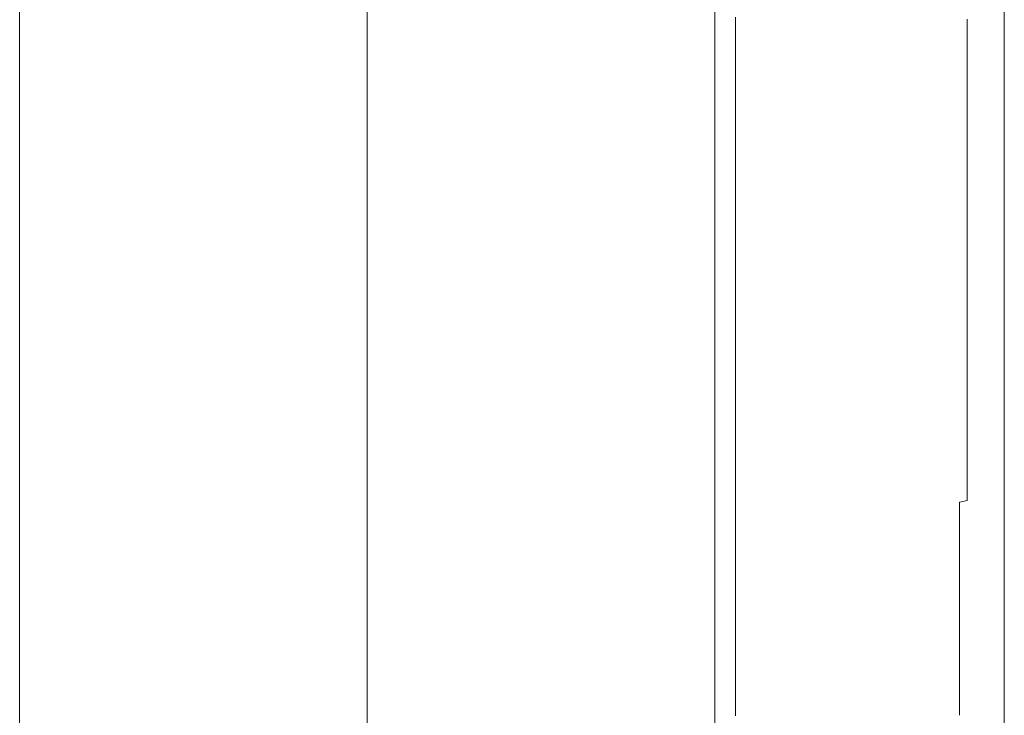
# Model space of a CAD drawing. Extents: x 0 to 990, y 0 to 1603.
# Drawn here: x 942 to 943, y 1399 to 1400 of the extents above; entities that cross this region are included whole.
import ezdxf

# ---------------------------------------------------------------- set-up
doc = ezdxf.new("R2010")
doc.units = 0
doc.layers.add('YKK_A1', color=4, linetype='CONTINUOUS', lineweight=13)

msp = doc.modelspace()

# ---------------------------------------------------------------- linework, layer by layer
at = {"layer": 'YKK_A1'}
for p, q in [((941.6577, 1377.5944), (941.6577, 1430.4944)), ((942.5845, 1399.6304), (942.5845, 1399.6344)), ((942.5845, 1399.6264), (942.5845, 1399.6304)), ((942.5845, 1399.6224), (942.5845, 1399.6264)), ((942.5845, 1399.6184), (942.5845, 1399.6224)), ((942.8845, 1399.6314), (942.8845, 1399.6284)), ((942.8845, 1399.6284), (942.8845, 1399.6254)), ((942.8845, 1399.6254), (942.8845, 1399.6224)), ((942.8845, 1399.6224), (942.8845, 1399.6194)), ((942.5845, 1399.6144), (942.5845, 1399.6184)), ((942.5845, 1399.6104), (942.5845, 1399.6144)), ((942.5845, 1399.6064), (942.5845, 1399.6104)), ((942.8845, 1399.6194), (942.8845, 1399.6164)), ((942.8845, 1399.6164), (942.8845, 1399.6134)), ((942.8845, 1399.6134), (942.8845, 1399.6104)), ((942.8845, 1399.6104), (942.8845, 1399.6074)), ((942.5845, 1399.6024), (942.5845, 1399.6064)), ((942.5845, 1399.5984), (942.5845, 1399.6024)), ((942.5845, 1399.5944), (942.5845, 1399.5984)), ((942.8845, 1399.6074), (942.8845, 1399.6044)), ((942.8845, 1399.6044), (942.8845, 1399.6014)), ((942.8845, 1399.6014), (942.8845, 1399.5984)), ((942.8845, 1399.5984), (942.8845, 1399.5954)), ((942.8845, 1399.5954), (942.8845, 1399.5924)), ((942.5845, 1399.5904), (942.5845, 1399.5944)), ((942.5845, 1399.5864), (942.5845, 1399.5904)), ((942.5845, 1399.5824), (942.5845, 1399.5864)), ((942.8845, 1399.5924), (942.8845, 1399.5894)), ((942.8845, 1399.5894), (942.8845, 1399.5864)), ((942.8845, 1399.5864), (942.8845, 1399.5834)), ((942.8845, 1399.5834), (942.8845, 1399.5804)), ((942.5845, 1399.5784), (942.5845, 1399.5824)), ((942.5845, 1399.5744), (942.5845, 1399.5784)), ((942.5845, 1399.5704), (942.5845, 1399.5744)), ((942.5845, 1399.5664), (942.5845, 1399.5704)), ((942.8845, 1399.5804), (942.8845, 1399.5774)), ((942.8845, 1399.5774), (942.8845, 1399.5744)), ((942.8845, 1399.5744), (942.8845, 1399.5714)), ((942.8845, 1399.5714), (942.8845, 1399.5684)), ((942.5845, 1399.5624), (942.5845, 1399.5664)), ((942.5845, 1399.5584), (942.5845, 1399.5624)), ((942.5845, 1399.5544), (942.5845, 1399.5584)), ((942.8845, 1399.5684), (942.8845, 1399.5654)), ((942.8845, 1399.5654), (942.8845, 1399.5624)), ((942.8845, 1399.5624), (942.8845, 1399.5594)), ((942.8845, 1399.5594), (942.8845, 1399.5564)), ((942.5845, 1399.5504), (942.5845, 1399.5544)), ((942.5845, 1399.5464), (942.5845, 1399.5504)), ((942.5845, 1399.5424), (942.5845, 1399.5464)), ((942.8845, 1399.5564), (942.8845, 1399.5534)), ((942.8845, 1399.5534), (942.8845, 1399.5504)), ((942.8845, 1399.5504), (942.8845, 1399.5474)), ((942.8845, 1399.5474), (942.8845, 1399.5444)), ((942.8845, 1399.5444), (942.8845, 1399.5414)), ((942.5845, 1399.5384), (942.5845, 1399.5424)), ((942.5845, 1399.5344), (942.5845, 1399.5384)), ((942.5845, 1399.5304), (942.5845, 1399.5344)), ((942.8845, 1399.5414), (942.8845, 1399.5384)), ((942.8845, 1399.5384), (942.8845, 1399.5354)), ((942.8845, 1399.5354), (942.8845, 1399.5324)), ((942.8845, 1399.5324), (942.8845, 1399.5294)), ((942.5845, 1399.5264), (942.5845, 1399.5304)), ((942.5845, 1399.5224), (942.5845, 1399.5264)), ((942.5845, 1399.5174), (942.5845, 1399.5224)), ((942.8845, 1399.5294), (942.8845, 1399.5264)), ((942.8845, 1399.5264), (942.8845, 1399.5234)), ((942.8845, 1399.5234), (942.8845, 1399.5204)), ((942.8845, 1399.5204), (942.8845, 1399.5174)), ((942.5845, 1399.5134), (942.5845, 1399.5174)), ((942.5845, 1399.5094), (942.5845, 1399.5134)), ((942.5845, 1399.5054), (942.5845, 1399.5094)), ((942.8845, 1399.5174), (942.8845, 1399.5144)), ((942.8845, 1399.5144), (942.8845, 1399.5114)), ((942.8845, 1399.5114), (942.8845, 1399.5084)), ((942.8845, 1399.5084), (942.8845, 1399.5054)), ((942.5845, 1399.5014), (942.5845, 1399.5054)), ((942.5845, 1399.4974), (942.5845, 1399.5014)), ((942.5845, 1399.4934), (942.5845, 1399.4974)), ((942.5845, 1399.4894), (942.5845, 1399.4934)), ((942.8845, 1399.5054), (942.8845, 1399.5024)), ((942.8845, 1399.5024), (942.8845, 1399.4994)), ((942.8845, 1399.4994), (942.8845, 1399.4964)), ((942.8845, 1399.4964), (942.8845, 1399.4934)), ((942.8845, 1399.4934), (942.8845, 1399.4904)), ((942.5845, 1399.4854), (942.5845, 1399.4894)), ((942.5845, 1399.4814), (942.5845, 1399.4854)), ((942.5845, 1399.4774), (942.5845, 1399.4814)), ((942.8845, 1399.4904), (942.8845, 1399.4874)), ((942.8845, 1399.4874), (942.8845, 1399.4844)), ((942.8845, 1399.4844), (942.8845, 1399.4814)), ((942.8845, 1399.4814), (942.8845, 1399.4784)), ((942.5845, 1399.4734), (942.5845, 1399.4774)), ((942.5845, 1399.4694), (942.5845, 1399.4734)), ((942.5845, 1399.4654), (942.5845, 1399.4694)), ((942.8845, 1399.4784), (942.8845, 1399.4754)), ((942.8845, 1399.4754), (942.8845, 1399.4724)), ((942.8845, 1399.4724), (942.8845, 1399.4694)), ((942.8845, 1399.4694), (942.8845, 1399.4664)), ((942.5845, 1399.4614), (942.5845, 1399.4654)), ((942.5845, 1399.4574), (942.5845, 1399.4614)), ((942.5845, 1399.4534), (942.5845, 1399.4574)), ((942.8845, 1399.4664), (942.8845, 1399.4634)), ((942.8845, 1399.4634), (942.8845, 1399.4604)), ((942.8845, 1399.4604), (942.8845, 1399.4574)), ((942.8845, 1399.4574), (942.8845, 1399.4544)), ((942.5845, 1399.4484), (942.5845, 1399.4534)), ((942.5845, 1399.4444), (942.5845, 1399.4484)), ((942.5845, 1399.4404), (942.5845, 1399.4444)), ((942.8845, 1399.4544), (942.8845, 1399.4514)), ((942.8845, 1399.4514), (942.8845, 1399.4484)), ((942.8845, 1399.4484), (942.8845, 1399.4454)), ((942.8845, 1399.4454), (942.8845, 1399.4424)), ((942.8845, 1399.4424), (942.8845, 1399.4394)), ((942.5845, 1399.4364), (942.5845, 1399.4404)), ((942.5845, 1399.4324), (942.5845, 1399.4364)), ((942.5845, 1399.4284), (942.5845, 1399.4324)), ((942.8845, 1399.4394), (942.8845, 1399.4364)), ((942.8845, 1399.4364), (942.8845, 1399.4334)), ((942.8845, 1399.4334), (942.8845, 1399.4304)), ((942.8845, 1399.4304), (942.8845, 1399.4274)), ((942.5845, 1399.4244), (942.5845, 1399.4284)), ((942.5845, 1399.4204), (942.5845, 1399.4244)), ((942.5845, 1399.4164), (942.5845, 1399.4204)), ((942.8845, 1399.4274), (942.8845, 1399.4244)), ((942.8845, 1399.4244), (942.8845, 1399.4214)), ((942.8845, 1399.4214), (942.8845, 1399.4184)), ((942.8845, 1399.4184), (942.8845, 1399.4154)), ((942.5845, 1399.4124), (942.5845, 1399.4164)), ((942.5845, 1399.4084), (942.5845, 1399.4124)), ((942.5845, 1399.4044), (942.5845, 1399.4084)), ((942.5845, 1399.4004), (942.5845, 1399.4044)), ((942.8845, 1399.4154), (942.8845, 1399.4114)), ((942.8845, 1399.4114), (942.8845, 1399.4084)), ((942.8845, 1399.4084), (942.8845, 1399.4054)), ((942.8845, 1399.4054), (942.8845, 1399.4024)), ((942.5845, 1399.3954), (942.5845, 1399.4004)), ((942.5845, 1399.3914), (942.5845, 1399.3954)), ((942.5845, 1399.3874), (942.5845, 1399.3914)), ((942.8845, 1399.4024), (942.8845, 1399.3994)), ((942.8845, 1399.3994), (942.8845, 1399.3964)), ((942.8845, 1399.3964), (942.8845, 1399.3934)), ((942.8845, 1399.3934), (942.8845, 1399.3904)), ((942.5845, 1399.3834), (942.5845, 1399.3874)), ((942.5845, 1399.3794), (942.5845, 1399.3834)), ((942.5845, 1399.3754), (942.5845, 1399.3794)), ((942.8845, 1399.3904), (942.8845, 1399.3874)), ((942.8845, 1399.3874), (942.8845, 1399.3844)), ((942.8845, 1399.3844), (942.8845, 1399.3814)), ((942.8845, 1399.3814), (942.8845, 1399.3784)), ((942.5845, 1399.3714), (942.5845, 1399.3754)), ((942.5845, 1399.3674), (942.5845, 1399.3714)), ((942.5845, 1399.3634), (942.5845, 1399.3674)), ((942.8845, 1399.3784), (942.8845, 1399.3754)), ((942.8845, 1399.3754), (942.8845, 1399.3724)), ((942.8845, 1399.3724), (942.8845, 1399.3694)), ((942.8845, 1399.3694), (942.8845, 1399.3664)), ((942.8845, 1399.3664), (942.8845, 1399.3634)), ((942.5845, 1399.3594), (942.5845, 1399.3634)), ((942.5845, 1399.3554), (942.5845, 1399.3594)), ((942.5845, 1399.3504), (942.5845, 1399.3554)), ((942.8845, 1399.3634), (942.8845, 1399.3604)), ((942.8845, 1399.3604), (942.8845, 1399.3574)), ((942.8845, 1399.3574), (942.8845, 1399.3544)), ((942.8845, 1399.3544), (942.8845, 1399.3514)), ((942.5845, 1399.3464), (942.5845, 1399.3504)), ((942.5845, 1399.3424), (942.5845, 1399.3464)), ((942.5845, 1399.3384), (942.5845, 1399.3424)), ((942.8845, 1399.3514), (942.8845, 1399.3484)), ((942.8845, 1399.3484), (942.8845, 1399.3454)), ((942.8845, 1399.3454), (942.8845, 1399.3424)), ((942.8845, 1399.3424), (942.8845, 1399.3394)), ((942.5845, 1399.3344), (942.5845, 1399.3384)), ((942.5845, 1399.3304), (942.5845, 1399.3344)), ((942.5845, 1399.3264), (942.5845, 1399.3304)), ((942.8845, 1399.3394), (942.8845, 1399.3364)), ((942.8845, 1399.3364), (942.8845, 1399.3334)), ((942.8845, 1399.3334), (942.8845, 1399.3304)), ((942.8845, 1399.3304), (942.8845, 1399.3264)), ((942.5845, 1399.3224), (942.5845, 1399.3264)), ((942.5845, 1399.3184), (942.5845, 1399.3224)), ((942.5845, 1399.3144), (942.5845, 1399.3184)), ((942.8845, 1399.3264), (942.8845, 1399.3234)), ((942.8845, 1399.3234), (942.8845, 1399.3204)), ((942.8845, 1399.3204), (942.8845, 1399.3174)), ((942.8845, 1399.3174), (942.8845, 1399.3144)), ((942.5845, 1399.3094), (942.5845, 1399.3144)), ((942.5845, 1399.3054), (942.5845, 1399.3094)), ((942.5845, 1399.3014), (942.5845, 1399.3054)), ((942.8845, 1399.3144), (942.8845, 1399.3114)), ((942.8845, 1399.3114), (942.8845, 1399.3084)), ((942.8845, 1399.3084), (942.8845, 1399.3054)), ((942.8845, 1399.3054), (942.8845, 1399.3024)), ((942.8845, 1399.3024), (942.8845, 1399.2994)), ((942.5845, 1399.2974), (942.5845, 1399.3014)), ((942.5845, 1399.2934), (942.5845, 1399.2974)), ((942.5845, 1399.2894), (942.5845, 1399.2934)), ((942.5845, 1399.2854), (942.5845, 1399.2894)), ((942.8845, 1399.2994), (942.8845, 1399.2964)), ((942.8845, 1399.2964), (942.8845, 1399.2934)), ((942.8845, 1399.2934), (942.8845, 1399.2904)), ((942.8845, 1399.2904), (942.8845, 1399.2874)), ((942.5845, 1399.2814), (942.5845, 1399.2854)), ((942.5845, 1399.2774), (942.5845, 1399.2814)), ((942.5845, 1399.2734), (942.5845, 1399.2774)), ((942.8845, 1399.2874), (942.8845, 1399.2844)), ((942.8845, 1399.2844), (942.8845, 1399.2814)), ((942.8845, 1399.2814), (942.8845, 1399.2784)), ((942.8845, 1399.2784), (942.8845, 1399.2754)), ((942.5845, 1399.2684), (942.5845, 1399.2734)), ((942.5845, 1399.2644), (942.5845, 1399.2684)), ((942.5845, 1399.2604), (942.5845, 1399.2644)), ((942.8845, 1399.2754), (942.8845, 1399.2724)), ((942.8845, 1399.2724), (942.8845, 1399.2694)), ((942.8845, 1399.2694), (942.8845, 1399.2664)), ((942.8845, 1399.2664), (942.8845, 1399.2624)), ((942.5845, 1399.2564), (942.5845, 1399.2604)), ((942.5845, 1399.2524), (942.5845, 1399.2564)), ((942.5845, 1399.2484), (942.5845, 1399.2524)), ((942.8845, 1399.2624), (942.8845, 1399.2594)), ((942.8845, 1399.2594), (942.8845, 1399.2564)), ((942.8845, 1399.2564), (942.8845, 1399.2534)), ((942.8845, 1399.2534), (942.8845, 1399.2504)), ((942.5845, 1399.2444), (942.5845, 1399.2484)), ((942.5845, 1399.2404), (942.5845, 1399.2444)), ((942.5845, 1399.2354), (942.5845, 1399.2404)), ((942.8845, 1399.2504), (942.8845, 1399.2474)), ((942.8845, 1399.2474), (942.8845, 1399.2444)), ((942.8845, 1399.2444), (942.8845, 1399.2414)), ((942.8845, 1399.2414), (942.8845, 1399.2384)), ((942.8845, 1399.2384), (942.8845, 1399.2354)), ((942.5845, 1399.2314), (942.5845, 1399.2354)), ((942.5845, 1399.2274), (942.5845, 1399.2314)), ((942.5845, 1399.2234), (942.5845, 1399.2274)), ((942.8845, 1399.2354), (942.8845, 1399.2324)), ((942.8845, 1399.2324), (942.8845, 1399.2294)), ((942.8845, 1399.2294), (942.8845, 1399.2264)), ((942.8845, 1399.2264), (942.8845, 1399.2234)), ((942.5845, 1399.2194), (942.5845, 1399.2234)), ((942.5845, 1399.2154), (942.5845, 1399.2194)), ((942.5845, 1399.2114), (942.5845, 1399.2154)), ((942.8845, 1399.2234), (942.8845, 1399.2204)), ((942.8845, 1399.2204), (942.8845, 1399.2174)), ((942.8845, 1399.2174), (942.8845, 1399.2144)), ((942.8845, 1399.2144), (942.8845, 1399.2114)), ((942.5845, 1399.2074), (942.5845, 1399.2114)), ((942.5845, 1399.2034), (942.5845, 1399.2074)), ((942.5845, 1399.1984), (942.5845, 1399.2034)), ((942.8845, 1399.2114), (942.8845, 1399.2084)), ((942.8845, 1399.2084), (942.8845, 1399.2044)), ((942.8845, 1399.2044), (942.8845, 1399.2014)), ((942.8845, 1399.2014), (942.8845, 1399.1984)), ((942.5845, 1399.1944), (942.5845, 1399.1984)), ((942.5845, 1399.1904), (942.5845, 1399.1944)), ((942.5845, 1399.1864), (942.5845, 1399.1904)), ((942.8845, 1399.1984), (942.8845, 1399.1954)), ((942.8845, 1399.1954), (942.8845, 1399.1924)), ((942.8845, 1399.1924), (942.8845, 1399.1894)), ((942.8845, 1399.1894), (942.8845, 1399.1864)), ((942.5845, 1399.1824), (942.5845, 1399.1864)), ((942.5845, 1399.1784), (942.5845, 1399.1824)), ((942.5845, 1399.1744), (942.5845, 1399.1784)), ((942.8845, 1399.1864), (942.8845, 1399.1834)), ((942.8845, 1399.1834), (942.8845, 1399.1804)), ((942.8845, 1399.1804), (942.8845, 1399.1774)), ((942.8845, 1399.1774), (942.8845, 1399.1744)), ((942.5845, 1399.1704), (942.5845, 1399.1744)), ((942.5845, 1399.1654), (942.5845, 1399.1704)), ((942.5845, 1399.1614), (942.5845, 1399.1654)), ((942.8845, 1399.1744), (942.8845, 1399.1714)), ((942.8845, 1399.1714), (942.8845, 1399.1684)), ((942.8845, 1399.1684), (942.8845, 1399.1654)), ((942.8845, 1399.1654), (942.8845, 1399.1624)), ((942.8845, 1399.1624), (942.8845, 1399.1594)), ((942.5845, 1399.1574), (942.5845, 1399.1614)), ((942.5845, 1399.1534), (942.5845, 1399.1574)), ((942.5845, 1399.1494), (942.5845, 1399.1534)), ((942.5845, 1399.1454), (942.5845, 1399.1494)), ((942.8845, 1399.1594), (942.8845, 1399.1554)), ((942.8845, 1399.1554), (942.8845, 1399.1524)), ((942.8845, 1399.1524), (942.8845, 1399.1494)), ((942.8845, 1399.1494), (942.8845, 1399.1464)), ((942.5845, 1399.1414), (942.5845, 1399.1454)), ((942.5845, 1399.1364), (942.5845, 1399.1414)), ((942.5845, 1399.1324), (942.5845, 1399.1364)), ((942.8845, 1399.1464), (942.8845, 1399.1434)), ((942.8845, 1399.1434), (942.8845, 1399.1404)), ((942.8845, 1399.1404), (942.8845, 1399.1374)), ((942.8845, 1399.1374), (942.8845, 1399.1344)), ((942.5845, 1399.1284), (942.5845, 1399.1324)), ((942.5845, 1399.1244), (942.5845, 1399.1284)), ((942.5845, 1399.1204), (942.5845, 1399.1244)), ((942.8845, 1399.1344), (942.8845, 1399.1314)), ((942.8845, 1399.1314), (942.8845, 1399.1284)), ((942.8845, 1399.1284), (942.8845, 1399.1254)), ((942.8845, 1399.1254), (942.8845, 1399.1224)), ((942.5845, 1399.1164), (942.5845, 1399.1204)), ((942.5845, 1399.1124), (942.5845, 1399.1164)), ((942.5845, 1399.1084), (942.5845, 1399.1124)), ((942.8845, 1399.1224), (942.8845, 1399.1194)), ((942.8845, 1399.1194), (942.8845, 1399.1164)), ((942.8845, 1399.1164), (942.8845, 1399.1134)), ((942.8845, 1399.1134), (942.8845, 1399.1104)), ((942.5845, 1399.1034), (942.5845, 1399.1084)), ((942.5845, 1399.0994), (942.5845, 1399.1034)), ((942.5845, 1399.0954), (942.5845, 1399.0994)), ((942.8845, 1399.1104), (942.8845, 1399.1064)), ((942.8845, 1399.1064), (942.8845, 1399.1034)), ((942.8845, 1399.1034), (942.8845, 1399.1004)), ((942.8845, 1399.1004), (942.8845, 1399.0974)), ((942.5845, 1399.0914), (942.5845, 1399.0954)), ((942.5845, 1399.0874), (942.5845, 1399.0914)), ((942.5845, 1399.0834), (942.5845, 1399.0874)), ((942.8845, 1399.0974), (942.8845, 1399.0944)), ((942.8845, 1399.0944), (942.8845, 1399.0914)), ((942.8845, 1399.0914), (942.8845, 1399.0884)), ((942.8845, 1399.0884), (942.8845, 1399.0854)), ((942.8845, 1399.0854), (942.8845, 1399.0824)), ((942.5845, 1399.0794), (942.5845, 1399.0834)), ((942.5845, 1399.0744), (942.5845, 1399.0794)), ((942.5845, 1399.0704), (942.5845, 1399.0744)), ((942.8845, 1399.0824), (942.8845, 1399.0794)), ((942.8845, 1399.0794), (942.8845, 1399.0764)), ((942.8845, 1399.0764), (942.8845, 1399.0734)), ((942.8845, 1399.0734), (942.8845, 1399.0704)), ((942.5845, 1399.0664), (942.5845, 1399.0704)), ((942.5845, 1399.0624), (942.5845, 1399.0664)), ((942.5845, 1399.0584), (942.5845, 1399.0624)), ((942.8845, 1399.0704), (942.8845, 1399.0674)), ((942.8845, 1399.0674), (942.8845, 1399.0644)), ((942.8845, 1399.0644), (942.8845, 1399.0604)), ((942.8845, 1399.0604), (942.8845, 1399.0574)), ((942.5845, 1399.0544), (942.5845, 1399.0584)), ((942.5845, 1399.0504), (942.5845, 1399.0544)), ((942.5845, 1399.0454), (942.5845, 1399.0504)), ((942.8845, 1399.0574), (942.8845, 1399.0544)), ((942.8845, 1399.0544), (942.8845, 1399.0514)), ((942.8845, 1399.0514), (942.8845, 1399.0484)), ((942.8845, 1399.0484), (942.8845, 1399.0454)), ((942.5845, 1399.0414), (942.5845, 1399.0454)), ((942.5845, 1399.0374), (942.5845, 1399.0414)), ((942.5845, 1399.0334), (942.5845, 1399.0374)), ((942.8845, 1399.0454), (942.8845, 1399.0424)), ((942.8845, 1399.0424), (942.8845, 1399.0394)), ((942.8845, 1399.0394), (942.8845, 1399.0364)), ((942.8845, 1399.0364), (942.8845, 1399.0334)), ((942.5845, 1399.0294), (942.5845, 1399.0334)), ((942.5845, 1399.0254), (942.5845, 1399.0294)), ((942.5845, 1399.0204), (942.5845, 1399.0254)), ((942.8845, 1399.0334), (942.8845, 1399.0314)), ((942.8845, 1399.0314), (942.8845, 1399.0294)), ((942.8845, 1399.0294), (942.8845, 1399.0274)), ((942.8845, 1399.0274), (942.8845, 1399.0254)), ((942.8845, 1399.0254), (942.8845, 1399.0234)), ((942.8845, 1399.0234), (942.8845, 1399.0214)), ((942.5845, 1399.0164), (942.5845, 1399.0204)), ((942.5845, 1399.0124), (942.5845, 1399.0164)), ((942.5845, 1399.0084), (942.5845, 1399.0124)), ((942.8845, 1399.0214), (942.8845, 1399.0194)), ((942.8845, 1399.0194), (942.8845, 1399.0184)), ((942.8845, 1399.0184), (942.8845, 1399.0164)), ((942.8845, 1399.0164), (942.8845, 1399.0144)), ((942.8845, 1399.0144), (942.8845, 1399.0124)), ((942.8845, 1399.0124), (942.8845, 1399.0104)), ((942.8845, 1399.0104), (942.8845, 1399.0084)), ((942.5845, 1399.0044), (942.5845, 1399.0084)), ((942.5845, 1399.0004), (942.5845, 1399.0044)), ((942.5845, 1398.9964), (942.5845, 1399.0004)), ((942.5845, 1398.9914), (942.5845, 1398.9964)), ((942.8845, 1399.0084), (942.8745, 1399.0064)), ((942.8745, 1399.0064), (942.8745, 1399.0044)), ((942.8745, 1399.0044), (942.8745, 1399.0024)), ((942.8745, 1399.0024), (942.8745, 1399.0004)), ((942.8745, 1399.0004), (942.8745, 1398.9994)), ((942.8745, 1398.9994), (942.8745, 1398.9974)), ((942.8745, 1398.9974), (942.8745, 1398.9954)), ((942.5845, 1398.9874), (942.5845, 1398.9914)), ((942.5845, 1398.9834), (942.5845, 1398.9874)), ((942.5845, 1398.9794), (942.5845, 1398.9834)), ((942.8745, 1398.9954), (942.8745, 1398.9934)), ((942.8745, 1398.9934), (942.8745, 1398.9914)), ((942.8745, 1398.9914), (942.8745, 1398.9894)), ((942.8745, 1398.9894), (942.8745, 1398.9874)), ((942.8745, 1398.9874), (942.8745, 1398.9854)), ((942.8745, 1398.9854), (942.8745, 1398.9834)), ((942.8745, 1398.9834), (942.8745, 1398.9814)), ((942.5845, 1398.9754), (942.5845, 1398.9794)), ((942.5845, 1398.9714), (942.5845, 1398.9754)), ((942.5845, 1398.9674), (942.5845, 1398.9714)), ((942.8745, 1398.9814), (942.8745, 1398.9794)), ((942.8745, 1398.9794), (942.8745, 1398.9784)), ((942.8745, 1398.9784), (942.8745, 1398.9764)), ((942.8745, 1398.9764), (942.8745, 1398.9744)), ((942.8745, 1398.9744), (942.8745, 1398.9724)), ((942.8745, 1398.9724), (942.8745, 1398.9704)), ((942.5845, 1398.9624), (942.5845, 1398.9674)), ((942.5845, 1398.9584), (942.5845, 1398.9624)), ((942.5845, 1398.9544), (942.5845, 1398.9584)), ((942.8745, 1398.9704), (942.8745, 1398.9684)), ((942.8745, 1398.9684), (942.8745, 1398.9664)), ((942.8745, 1398.9664), (942.8745, 1398.9644)), ((942.8745, 1398.9644), (942.8745, 1398.9624)), ((942.8745, 1398.9624), (942.8745, 1398.9604)), ((942.8745, 1398.9604), (942.8745, 1398.9584)), ((942.8745, 1398.9584), (942.8745, 1398.9574)), ((942.5845, 1398.9504), (942.5845, 1398.9544)), ((942.5845, 1398.9464), (942.5845, 1398.9504)), ((942.5845, 1398.9424), (942.5845, 1398.9464)), ((942.8745, 1398.9574), (942.8745, 1398.9554)), ((942.8745, 1398.9554), (942.8745, 1398.9534)), ((942.8745, 1398.9534), (942.8745, 1398.9514)), ((942.8745, 1398.9514), (942.8745, 1398.9494)), ((942.8745, 1398.9494), (942.8745, 1398.9474)), ((942.8745, 1398.9474), (942.8745, 1398.9454)), ((942.8745, 1398.9454), (942.8745, 1398.9434)), ((942.5845, 1398.9374), (942.5845, 1398.9424)), ((942.5845, 1398.9334), (942.5845, 1398.9374)), ((942.5845, 1398.9294), (942.5845, 1398.9334)), ((942.8745, 1398.9434), (942.8745, 1398.9414)), ((942.8745, 1398.9414), (942.8745, 1398.9394)), ((942.8745, 1398.9394), (942.8745, 1398.9384)), ((942.8745, 1398.9384), (942.8745, 1398.9364)), ((942.8745, 1398.9364), (942.8745, 1398.9344)), ((942.8745, 1398.9344), (942.8745, 1398.9324)), ((942.8745, 1398.9324), (942.8745, 1398.9304)), ((942.5845, 1398.9254), (942.5845, 1398.9294)), ((942.5845, 1398.9214), (942.5845, 1398.9254)), ((942.5845, 1398.9174), (942.5845, 1398.9214)), ((942.8745, 1398.9304), (942.8745, 1398.9284)), ((942.8745, 1398.9284), (942.8745, 1398.9264)), ((942.8745, 1398.9264), (942.8745, 1398.9244)), ((942.8745, 1398.9244), (942.8745, 1398.9224)), ((942.8745, 1398.9224), (942.8745, 1398.9204)), ((942.8745, 1398.9204), (942.8745, 1398.9184)), ((942.5845, 1398.9124), (942.5845, 1398.9174)), ((942.5845, 1398.9084), (942.5845, 1398.9124)), ((942.5845, 1398.9044), (942.5845, 1398.9084)), ((942.8745, 1398.9184), (942.8745, 1398.9174)), ((942.8745, 1398.9174), (942.8745, 1398.9154)), ((942.8745, 1398.9154), (942.8745, 1398.9134)), ((942.8745, 1398.9134), (942.8745, 1398.9114)), ((942.8745, 1398.9114), (942.8745, 1398.9094)), ((942.8745, 1398.9094), (942.8745, 1398.9074)), ((942.8745, 1398.9074), (942.8745, 1398.9054)), ((942.5845, 1398.9004), (942.5845, 1398.9044)), ((942.5845, 1398.8964), (942.5845, 1398.9004)), ((942.5845, 1398.8924), (942.5845, 1398.8964)), ((942.8745, 1398.9054), (942.8745, 1398.9034)), ((942.8745, 1398.9034), (942.8745, 1398.9014)), ((942.8745, 1398.9014), (942.8745, 1398.8994)), ((942.8745, 1398.8994), (942.8745, 1398.8974)), ((942.8745, 1398.8974), (942.8745, 1398.8964)), ((942.8745, 1398.8964), (942.8745, 1398.8944)), ((942.8745, 1398.8944), (942.8745, 1398.8924)), ((942.5845, 1398.8884), (942.5845, 1398.8924)), ((942.5845, 1398.8834), (942.5845, 1398.8884)), ((942.5845, 1398.8794), (942.5845, 1398.8834)), ((942.8745, 1398.8924), (942.8745, 1398.8904)), ((942.8745, 1398.8904), (942.8745, 1398.8884)), ((942.8745, 1398.8884), (942.8745, 1398.8864)), ((942.8745, 1398.8864), (942.8745, 1398.8844)), ((942.8745, 1398.8844), (942.8745, 1398.8824)), ((942.8745, 1398.8824), (942.8745, 1398.8804)), ((942.5845, 1398.8754), (942.5845, 1398.8794)), ((942.5845, 1398.8714), (942.5845, 1398.8754)), ((942.5845, 1398.8674), (942.5845, 1398.8714)), ((942.8745, 1398.8804), (942.8745, 1398.8784)), ((942.8745, 1398.8784), (942.8745, 1398.8774)), ((942.8745, 1398.8774), (942.8745, 1398.8754)), ((942.8745, 1398.8754), (942.8745, 1398.8734)), ((942.8745, 1398.8734), (942.8745, 1398.8714)), ((942.8745, 1398.8714), (942.8745, 1398.8694)), ((942.8745, 1398.8694), (942.8745, 1398.8674)), ((942.5845, 1398.8634), (942.5845, 1398.8674)), ((942.5845, 1398.8584), (942.5845, 1398.8634)), ((942.5845, 1398.8544), (942.5845, 1398.8584)), ((942.8745, 1398.8674), (942.8745, 1398.8654)), ((942.8745, 1398.8654), (942.8745, 1398.8634)), ((942.8745, 1398.8634), (942.8745, 1398.8614)), ((942.8745, 1398.8614), (942.8745, 1398.8594)), ((942.8745, 1398.8594), (942.8745, 1398.8574)), ((942.8745, 1398.8574), (942.8745, 1398.8564)), ((942.8745, 1398.8564), (942.8745, 1398.8544)), ((942.5845, 1398.8504), (942.5845, 1398.8544)), ((942.5845, 1398.8464), (942.5845, 1398.8504)), ((942.5845, 1398.8424), (942.5845, 1398.8464)), ((942.8745, 1398.8544), (942.8745, 1398.8524)), ((942.8745, 1398.8524), (942.8745, 1398.8504)), ((942.8745, 1398.8504), (942.8745, 1398.8484)), ((942.8745, 1398.8484), (942.8745, 1398.8464)), ((942.8745, 1398.8464), (942.8745, 1398.8444)), ((942.8745, 1398.8444), (942.8745, 1398.8424)), ((942.5845, 1398.8384), (942.5845, 1398.8424)), ((942.5845, 1398.8334), (942.5845, 1398.8384)), ((942.5845, 1398.8294), (942.5845, 1398.8334)), ((942.8745, 1398.8424), (942.8745, 1398.8404)), ((942.8745, 1398.8404), (942.8745, 1398.8384)), ((942.8745, 1398.8384), (942.8745, 1398.8364)), ((942.8745, 1398.8364), (942.8745, 1398.8354)), ((942.8745, 1398.8354), (942.8745, 1398.8334)), ((942.8745, 1398.8334), (942.8745, 1398.8314)), ((942.8745, 1398.8314), (942.8745, 1398.8294)), ((942.5845, 1398.8254), (942.5845, 1398.8294)), ((942.5845, 1398.8214), (942.5845, 1398.8254)), ((942.5845, 1398.8174), (942.5845, 1398.8214)), ((942.8745, 1398.8294), (942.8745, 1398.8274)), ((942.8745, 1398.8274), (942.8745, 1398.8254)), ((942.8745, 1398.8254), (942.8745, 1398.8234)), ((942.8745, 1398.8234), (942.8745, 1398.8214)), ((942.8745, 1398.8214), (942.8745, 1398.8194)), ((942.8745, 1398.8194), (942.8745, 1398.8174)), ((942.5845, 1398.8134), (942.5845, 1398.8174)), ((942.5845, 1398.8084), (942.5845, 1398.8134)), ((942.5845, 1398.8044), (942.5845, 1398.8084)), ((942.8745, 1398.8174), (942.8745, 1398.8154)), ((942.8745, 1398.8154), (942.8745, 1398.8144)), ((942.8745, 1398.8144), (942.8745, 1398.8124)), ((942.8745, 1398.8124), (942.8745, 1398.8104)), ((942.8745, 1398.8104), (942.8745, 1398.8084)), ((942.8745, 1398.8084), (942.8745, 1398.8064)), ((942.8745, 1398.8064), (942.8745, 1398.8044)), ((942.5845, 1398.8004), (942.5845, 1398.8044)), ((942.5845, 1398.7964), (942.5845, 1398.8004)), ((942.5845, 1398.7924), (942.5845, 1398.7964)), ((942.5845, 1398.7884), (942.5845, 1398.7924)), ((942.8745, 1398.8044), (942.8745, 1398.8024)), ((942.8745, 1398.8024), (942.8745, 1398.8004)), ((942.8745, 1398.8004), (942.8745, 1398.7984)), ((942.8745, 1398.7984), (942.8745, 1398.7964)), ((942.8745, 1398.7964), (942.8745, 1398.7944)), ((942.8745, 1398.7944), (942.8745, 1398.7934)), ((942.8745, 1398.7934), (942.8745, 1398.7914)), ((942.5845, 1398.7834), (942.5845, 1398.7884)), ((942.5845, 1398.7794), (942.5845, 1398.7834)), ((942.5845, 1398.7754), (942.5845, 1398.7794)), ((942.8745, 1398.7914), (942.8745, 1398.7894)), ((942.8745, 1398.7894), (942.8745, 1398.7874)), ((942.8745, 1398.7874), (942.8745, 1398.7854)), ((942.8745, 1398.7854), (942.8745, 1398.7834)), ((942.8745, 1398.7834), (942.8745, 1398.7814)), ((942.8745, 1398.7814), (942.8745, 1398.7794)), ((942.8745, 1398.7794), (942.8745, 1398.7774)), ((942.5845, 1398.7714), (942.5845, 1398.7754)), ((942.5845, 1398.7674), (942.5845, 1398.7714)), ((942.5845, 1398.7634), (942.5845, 1398.7674)), ((942.8745, 1398.7774), (942.8745, 1398.7754)), ((942.8745, 1398.7754), (942.8745, 1398.7744)), ((942.8745, 1398.7744), (942.8745, 1398.7724)), ((942.8745, 1398.7724), (942.8745, 1398.7704)), ((942.8745, 1398.7704), (942.8745, 1398.7684)), ((942.8745, 1398.7684), (942.8745, 1398.7664)), ((942.5845, 1398.7594), (942.5845, 1398.7634)), ((942.5845, 1398.7544), (942.5845, 1398.7594)), ((942.5845, 1398.7504), (942.5845, 1398.7544)), ((942.8745, 1398.7664), (942.8745, 1398.7644)), ((942.8745, 1398.7644), (942.8745, 1398.7624)), ((942.8745, 1398.7624), (942.8745, 1398.7604)), ((942.8745, 1398.7604), (942.8745, 1398.7584)), ((942.8745, 1398.7584), (942.8745, 1398.7564)), ((942.8745, 1398.7564), (942.8745, 1398.7544)), ((942.8745, 1398.7544), (942.8745, 1398.7534)), ((942.5845, 1398.7464), (942.5845, 1398.7504)), ((942.5845, 1398.7424), (942.5845, 1398.7464)), ((942.5845, 1398.7384), (942.5845, 1398.7424)), ((942.8745, 1398.7534), (942.8745, 1398.7514)), ((942.8745, 1398.7514), (942.8745, 1398.7494)), ((942.8745, 1398.7494), (942.8745, 1398.7474)), ((942.8745, 1398.7474), (942.8745, 1398.7454)), ((942.8745, 1398.7454), (942.8745, 1398.7434)), ((942.8745, 1398.7434), (942.8745, 1398.7414)), ((942.8745, 1398.7414), (942.8745, 1398.7394)), ((942.5845, 1398.7344), (942.5845, 1398.7384)), ((942.5845, 1398.7294), (942.5845, 1398.7344)), ((942.8745, 1398.7394), (942.8745, 1398.7374)), ((942.8745, 1398.7374), (942.8745, 1398.7354)), ((942.8745, 1398.7354), (942.8745, 1398.7334)), ((942.8745, 1398.7334), (942.8745, 1398.7324)), ((942.8745, 1398.7324), (942.8745, 1398.7304))]:
    msp.add_line(p, q, dxfattribs=at)
at = {"layer": 'YKK_A1', "linetype": 'Continuous'}
for p, q in [((942.1077, 1402.1487), (942.1077, 1397.7965)), ((942.9327, 1397.7965), (942.9327, 1402.1115)), ((942.5577, 1400.0465), (942.5577, 1397.895))]:
    msp.add_line(p, q, dxfattribs=at)

doc.saveas('drawing.dxf')
